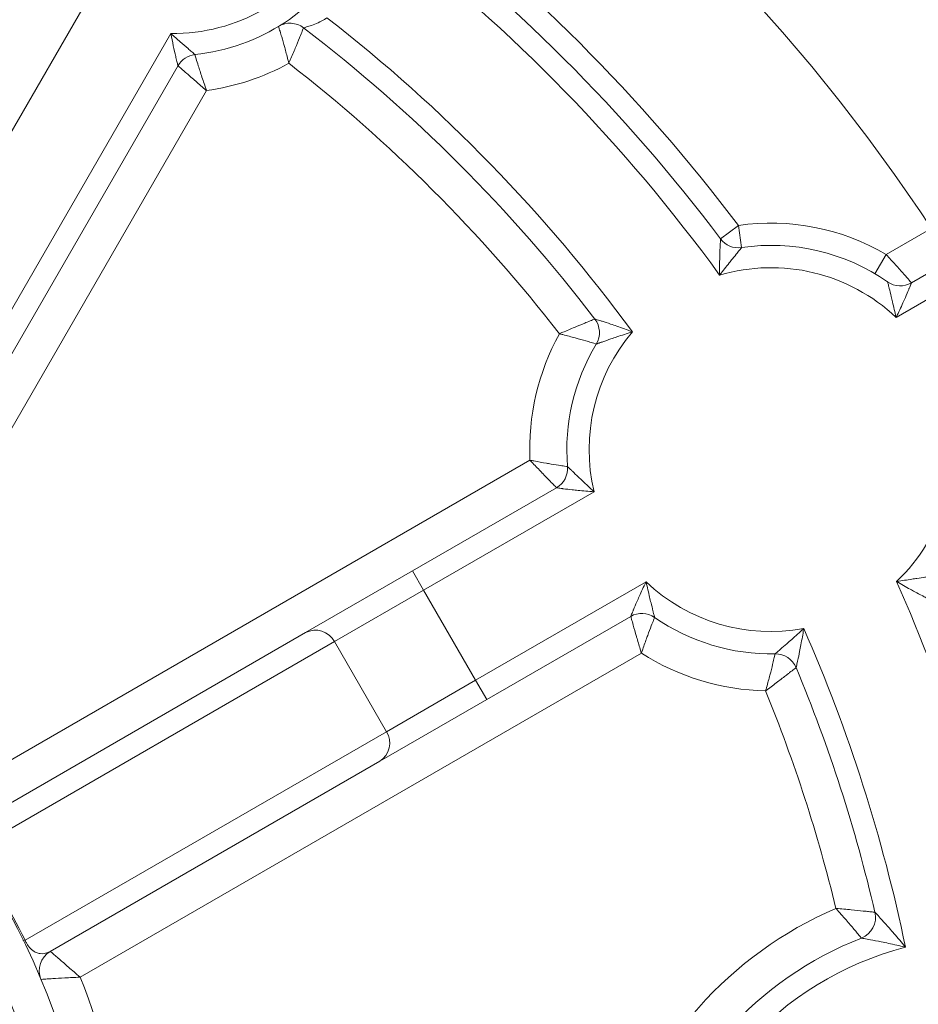
# Model space of a CAD drawing. Units: centimetres. Extents: x -20.5 to 20.8, y -14.3 to 14.3.
# Drawn here: x -14.5 to -13.9, y 8.5 to 9.1 of the extents above; entities that cross this region are included whole.
import ezdxf
from ezdxf.lldxf.tags import DXFTag

# ---------------------------------------------------------------- set-up
doc = ezdxf.new("R2010")
doc.units = ezdxf.units.CM
doc.header["$MEASUREMENT"] = 0
doc.layers.add('Ebene 1', color=7, linetype='Continuous')
tags = doc.linetypes.add('New Line24', pattern=[20.2, 12.7, -2.5, 2.5, -2.5]).pattern_tags.tags
tags[10:11] = [DXFTag(74, 4), DXFTag(75, 0), DXFTag(340, '0'), DXFTag(46, 1.0), DXFTag(50, 0.0), DXFTag(44, 0.0), DXFTag(45, 0.0)]
tags[8:9] = [DXFTag(74, 4), DXFTag(75, 0), DXFTag(340, '0'), DXFTag(46, 1.0), DXFTag(50, 0.0), DXFTag(44, 0.0), DXFTag(45, 0.0)]
tags[6:7] = [DXFTag(74, 4), DXFTag(75, 0), DXFTag(340, '0'), DXFTag(46, 1.0), DXFTag(50, 0.0), DXFTag(44, 0.0), DXFTag(45, 0.0)]
tags[4:5] = [DXFTag(74, 4), DXFTag(75, 0), DXFTag(340, '0'), DXFTag(46, 1.0), DXFTag(50, 0.0), DXFTag(44, 0.0), DXFTag(45, 0.0)]

msp = doc.modelspace()

# ---------------------------------------------------------------- linework, layer by layer
at = {"layer": 'Ebene 1', "lineweight": 9}
msp.add_lwpolyline([(-14.93201, 8.27881), (-13.8955, 10.0741)], dxfattribs=at)
at = {"layer": 'Ebene 1', "color": 8, "lineweight": 9}
for points in [[(-14.6243, 8.69177), (-14.38345, 9.10894)], [(-14.35945, 9.07051), (-14.58772, 8.67514)], [(-13.90189, 8.96015), (-13.72217, 9.06391)], [(-13.7819, 8.98324), (-13.89522, 8.91781)], [(-14.00144, 8.9797), (-14.01342, 8.97068)], [(-14.00144, 8.9797), (-13.99927, 8.96486)], [(-13.90189, 8.96015), (-13.90951, 8.94723)], [(-14.51951, 8.60356), (-14.14173, 8.82168)], [(-14.09855, 8.80042), (-14.21328, 8.73418)], [(-14.22078, 8.74717), (-14.21328, 8.73418)], [(-14.17828, 8.67356), (-14.06355, 8.7398)], [(-14.21328, 8.73418), (-14.27329, 8.69953)], [(-14.21328, 8.73418), (-14.17828, 8.67356)], [(-14.27329, 8.69953), (-14.51654, 8.55909)], [(-14.27329, 8.69953), (-14.23829, 8.63891)], [(-14.06673, 8.69177), (-14.44451, 8.47366)], [(-14.23829, 8.63891), (-14.17828, 8.67356)], [(-14.17828, 8.67356), (-14.17078, 8.66057)], [(-14.48154, 8.49847), (-14.23829, 8.63891)]]:
    msp.add_lwpolyline(points, dxfattribs=at)
at = {"layer": 'Ebene 1', "lineweight": 15}
for points in [[(-14.37862, 9.08732), (-14.61352, 8.68045)], [(-13.88491, 8.94108), (-13.7894, 8.99623)], [(-14.22078, 8.74717), (-14.12386, 8.80313)], [(-14.2928, 8.70559), (-14.22078, 8.74717)], [(-14.07386, 8.71653), (-14.17078, 8.66057)], [(-14.51458, 8.57755), (-14.2928, 8.70559)], [(-14.17078, 8.66057), (-14.2428, 8.61899)], [(-14.2428, 8.61899), (-14.46458, 8.49094)]]:
    msp.add_lwpolyline(points, dxfattribs=at)
at = {"layer": 'Ebene 1', "linetype": 'New Line24', "lineweight": 9}
msp.add_open_spline([(-13.66201, 8.27881), (-13.66201, 8.98021), (-14.23061, 9.5488), (-14.93201, 9.54881), (-15.63341, 9.54881), (-16.20201, 8.98021), (-16.20201, 8.27881), (-16.20201, 7.57741), (-15.63342, 7.00881), (-14.93202, 7.00881), (-14.23062, 7.0088), (-13.66202, 7.5774), (-13.66201, 8.2788)], degree=3, knots=[0, 0, 0, 0, 1, 1, 1, 2, 2, 2, 3, 3, 3, 4, 4, 4, 4], dxfattribs=at)
at = {"layer": 'Ebene 1', "color": 8, "lineweight": 9}
for points, knots in [([(-14.38345, 9.10894), (-14.33917, 9.10842), (-14.29806, 9.13184), (-14.27592, 9.17018), (-14.25378, 9.20853), (-14.25406, 9.25584), (-14.27665, 9.29392)], [0, 0, 0, 0, 1, 1, 1, 2, 2, 2, 2]), ([(-14.29408, 9.1128), (-14.29388, 9.11284), (-14.29368, 9.11289), (-14.29313, 9.11304), (-14.29256, 9.1132), (-14.29161, 9.11346), (-14.29052, 9.1138), (-14.28935, 9.11417), (-14.28803, 9.11464), (-14.28661, 9.11522), (-14.28511, 9.11583), (-14.28349, 9.11656), (-14.28188, 9.11745), (-14.28069, 9.11811), (-14.27951, 9.11885), (-14.27834, 9.1196)], [0, 0, 0, 0, 1, 1, 1, 2, 2, 2, 3, 3, 3, 4, 4, 4, 5, 5, 5, 5]), ([(-14.38345, 9.10894), (-14.38339, 9.10889), (-14.38332, 9.10883), (-14.38326, 9.10877), (-14.3812, 9.10697), (-14.37913, 9.10516), (-14.37713, 9.10341), (-14.37526, 9.10177), (-14.37344, 9.10018), (-14.37187, 9.0988), (-14.37145, 9.09843), (-14.37104, 9.09807), (-14.37066, 9.09774), (-14.3697, 9.09689), (-14.36886, 9.09616), (-14.36826, 9.09563), (-14.36821, 9.09558), (-14.36815, 9.09553), (-14.3681, 9.09549), (-14.36763, 9.09507), (-14.36732, 9.0948), (-14.36726, 9.09475), (-14.36724, 9.09474), (-14.36724, 9.09473), (-14.36724, 9.09473)], [0, 0, 0, 0, 1, 1, 1, 2, 2, 2, 3, 3, 3, 4, 4, 4, 5, 5, 5, 6, 6, 6, 7, 7, 7, 8, 8, 8, 8]), ([(-14.37862, 9.08732), (-14.37862, 9.08732), (-14.37862, 9.08733), (-14.37862, 9.08734), (-14.37864, 9.08742), (-14.37875, 9.08782), (-14.3789, 9.08842), (-14.37892, 9.08851), (-14.37895, 9.08861), (-14.37897, 9.08871), (-14.37918, 9.08952), (-14.37947, 9.09065), (-14.37978, 9.09194), (-14.37991, 9.09246), (-14.38004, 9.093), (-14.38018, 9.09357), (-14.38068, 9.09569), (-14.38124, 9.09811), (-14.38178, 9.10061), (-14.38235, 9.10324), (-14.3829, 9.10597), (-14.3834, 9.10869), (-14.38342, 9.10878), (-14.38344, 9.10886), (-14.38345, 9.10894)], [0, 0, 0, 0, 1, 1, 1, 2, 2, 2, 3, 3, 3, 4, 4, 4, 5, 5, 5, 6, 6, 6, 7, 7, 7, 8, 8, 8, 8]), ([(-14.304, 9.08888), (-14.30402, 9.08896), (-14.30404, 9.08903), (-14.30406, 9.08911), (-14.30424, 9.08984), (-14.30442, 9.09057), (-14.30461, 9.0913), (-14.30534, 9.09416), (-14.30609, 9.09698), (-14.30681, 9.09959), (-14.30753, 9.10224), (-14.30823, 9.10467), (-14.30883, 9.10671), (-14.309, 9.10731), (-14.30917, 9.10788), (-14.30933, 9.10841), (-14.30978, 9.10992), (-14.31015, 9.11115), (-14.31043, 9.11205), (-14.31071, 9.11298), (-14.31089, 9.11355), (-14.31093, 9.11368), (-14.31094, 9.1137), (-14.31094, 9.11371), (-14.31095, 9.11372)], [0, 0, 0, 0, 1, 1, 1, 2, 2, 2, 3, 3, 3, 4, 4, 4, 5, 5, 5, 6, 6, 6, 7, 7, 7, 8, 8, 8, 8]), ([(-14.29408, 9.1128), (-14.29408, 9.11279), (-14.29409, 9.11278), (-14.2941, 9.11275), (-14.29415, 9.11262), (-14.29437, 9.11207), (-14.29474, 9.11116), (-14.2951, 9.11028), (-14.29558, 9.10908), (-14.29618, 9.10762), (-14.29639, 9.1071), (-14.29662, 9.10655), (-14.29686, 9.10597), (-14.29767, 9.10398), (-14.29863, 9.10164), (-14.29969, 9.0991), (-14.30074, 9.09659), (-14.30188, 9.09388), (-14.30304, 9.09114), (-14.30333, 9.09046), (-14.30362, 9.08978), (-14.30391, 9.0891), (-14.30394, 9.08903), (-14.30397, 9.08895), (-14.304, 9.08888)], [0, 0, 0, 0, 1, 1, 1, 2, 2, 2, 3, 3, 3, 4, 4, 4, 5, 5, 5, 6, 6, 6, 7, 7, 7, 8, 8, 8, 8]), ([(-14.36724, 9.09473), (-14.36721, 9.09464), (-14.36719, 9.09455), (-14.36711, 9.09429), (-14.36698, 9.09386), (-14.36672, 9.09298), (-14.36636, 9.0918), (-14.36599, 9.09058), (-14.36552, 9.08905), (-14.36496, 9.08724), (-14.36426, 9.08502), (-14.36343, 9.08239), (-14.3625, 9.07956), (-14.36157, 9.07674), (-14.36056, 9.07372), (-14.35953, 9.07073), (-14.35951, 9.07066), (-14.35948, 9.07058), (-14.35945, 9.07051)], [0, 0, 0, 0, 1, 1, 1, 2, 2, 2, 3, 3, 3, 4, 4, 4, 5, 5, 5, 6, 6, 6, 6]), ([(-14.35945, 9.07051), (-14.35951, 9.07056), (-14.35957, 9.07061), (-14.35963, 9.07066), (-14.36202, 9.07274), (-14.36442, 9.07484), (-14.36665, 9.07679), (-14.3689, 9.07876), (-14.37098, 9.08058), (-14.37273, 9.08212), (-14.37415, 9.08338), (-14.37536, 9.08444), (-14.37631, 9.08528), (-14.37725, 9.08611), (-14.37794, 9.08671), (-14.37827, 9.08701), (-14.37848, 9.08719), (-14.37855, 9.08726), (-14.37862, 9.08732)], [0, 0, 0, 0, 1, 1, 1, 2, 2, 2, 3, 3, 3, 4, 4, 4, 5, 5, 5, 6, 6, 6, 6]), ([(-14.01404, 8.9463), (-14.01404, 8.94638), (-14.01404, 8.94647), (-14.01404, 8.94655), (-14.01408, 8.95003), (-14.01406, 8.95355), (-14.01399, 8.95691), (-14.01397, 8.9581), (-14.01394, 8.95928), (-14.0139, 8.96042), (-14.01384, 8.96243), (-14.01376, 8.96436), (-14.01368, 8.96602), (-14.01366, 8.96628), (-14.01365, 8.96654), (-14.01364, 8.96679), (-14.01358, 8.96796), (-14.01352, 8.96897), (-14.01348, 8.96967), (-14.01347, 8.96977), (-14.01347, 8.96986), (-14.01346, 8.96994), (-14.01344, 8.9704), (-14.01343, 8.97054), (-14.01342, 8.97068)], [0, 0, 0, 0, 1, 1, 1, 2, 2, 2, 3, 3, 3, 4, 4, 4, 5, 5, 5, 6, 6, 6, 7, 7, 7, 8, 8, 8, 8]), ([(-13.99927, 8.96486), (-13.99935, 8.96476), (-13.99943, 8.96466), (-13.9997, 8.96431), (-13.99975, 8.96425), (-13.99981, 8.96418), (-13.99987, 8.96411), (-14.00033, 8.96354), (-14.00102, 8.96267), (-14.00182, 8.96166), (-14.0019, 8.96157), (-14.00197, 8.96148), (-14.00205, 8.96138), (-14.00304, 8.96014), (-14.0042, 8.95869), (-14.00541, 8.95717), (-14.0061, 8.9563), (-14.00681, 8.95541), (-14.00754, 8.9545), (-14.0096, 8.95192), (-14.01176, 8.9492), (-14.01388, 8.9465), (-14.01394, 8.94643), (-14.01399, 8.94637), (-14.01404, 8.9463)], [0, 0, 0, 0, 1, 1, 1, 2, 2, 2, 3, 3, 3, 4, 4, 4, 5, 5, 5, 6, 6, 6, 7, 7, 7, 8, 8, 8, 8]), ([(-13.90189, 8.96015), (-13.89975, 8.95781), (-13.8976, 8.95547), (-13.89562, 8.95326), (-13.89356, 8.95098), (-13.89167, 8.94884), (-13.89008, 8.94703), (-13.88859, 8.94534), (-13.88737, 8.94393), (-13.88649, 8.94291), (-13.88569, 8.94199), (-13.88517, 8.94138), (-13.885, 8.94119), (-13.88495, 8.94113), (-13.88493, 8.9411), (-13.88491, 8.94108)], [0, 0, 0, 0, 1, 1, 1, 2, 2, 2, 3, 3, 3, 4, 4, 4, 5, 5, 5, 5]), ([(-13.89522, 8.91781), (-13.89524, 8.91789), (-13.89526, 8.91798), (-13.89527, 8.91806), (-13.89605, 8.92147), (-13.89685, 8.92491), (-13.89764, 8.9282), (-13.89794, 8.92946), (-13.89824, 8.9307), (-13.89854, 8.93191), (-13.89901, 8.93386), (-13.89947, 8.93572), (-13.89986, 8.93732), (-13.89995, 8.93765), (-13.90003, 8.93798), (-13.9001, 8.93828), (-13.90036, 8.93932), (-13.90058, 8.94021), (-13.90074, 8.94082), (-13.90076, 8.9409), (-13.90077, 8.94098), (-13.90079, 8.94105), (-13.9009, 8.94149), (-13.90093, 8.94162), (-13.90097, 8.94175)], [0, 0, 0, 0, 1, 1, 1, 2, 2, 2, 3, 3, 3, 4, 4, 4, 5, 5, 5, 6, 6, 6, 7, 7, 7, 8, 8, 8, 8]), ([(-13.88491, 8.94108), (-13.88497, 8.94095), (-13.88502, 8.94081), (-13.8852, 8.94037), (-13.88523, 8.9403), (-13.88526, 8.94022), (-13.88529, 8.94014), (-13.88556, 8.93946), (-13.88596, 8.93848), (-13.88642, 8.93736), (-13.88652, 8.93711), (-13.88663, 8.93686), (-13.88674, 8.9366), (-13.8874, 8.935), (-13.88818, 8.93315), (-13.88901, 8.93124), (-13.88953, 8.93005), (-13.89006, 8.92884), (-13.89062, 8.92762), (-13.89202, 8.92448), (-13.89354, 8.92123), (-13.89511, 8.91804), (-13.89515, 8.91796), (-13.89518, 8.91789), (-13.89522, 8.91781)], [0, 0, 0, 0, 1, 1, 1, 2, 2, 2, 3, 3, 3, 4, 4, 4, 5, 5, 5, 6, 6, 6, 7, 7, 7, 8, 8, 8, 8]), ([(-14.12193, 8.90682), (-14.12186, 8.90685), (-14.12179, 8.90688), (-14.12172, 8.90691), (-14.12104, 8.9072), (-14.12035, 8.90749), (-14.11967, 8.90778), (-14.11694, 8.90894), (-14.11423, 8.91008), (-14.11172, 8.91112), (-14.10918, 8.91218), (-14.10683, 8.91315), (-14.10485, 8.91396), (-14.10427, 8.9142), (-14.10372, 8.91443), (-14.1032, 8.91464), (-14.10174, 8.91523), (-14.10054, 8.91572), (-14.09966, 8.91608), (-14.09875, 8.91644), (-14.09819, 8.91667), (-14.09806, 8.91672), (-14.09804, 8.91673), (-14.09803, 8.91674), (-14.09802, 8.91674)], [0, 0, 0, 0, 1, 1, 1, 2, 2, 2, 3, 3, 3, 4, 4, 4, 5, 5, 5, 6, 6, 6, 7, 7, 7, 8, 8, 8, 8]), ([(-14.09802, 8.91674), (-14.09792, 8.91671), (-14.09782, 8.91668), (-14.0975, 8.91658), (-14.09738, 8.91654), (-14.09722, 8.9165), (-14.09704, 8.91644), (-14.09628, 8.91621), (-14.09517, 8.91587), (-14.0939, 8.91547), (-14.09367, 8.9154), (-14.09344, 8.91533), (-14.09321, 8.91526), (-14.09146, 8.91471), (-14.08947, 8.91406), (-14.08741, 8.91337), (-14.08602, 8.9129), (-14.08461, 8.91242), (-14.08317, 8.91191), (-14.07984, 8.91075), (-14.07641, 8.90948), (-14.07302, 8.90815), (-14.07295, 8.90812), (-14.07287, 8.90809), (-14.07279, 8.90806)], [0, 0, 0, 0, 1, 1, 1, 2, 2, 2, 3, 3, 3, 4, 4, 4, 5, 5, 5, 6, 6, 6, 7, 7, 7, 8, 8, 8, 8]), ([(-14.09709, 8.89987), (-14.0971, 8.89988), (-14.09711, 8.89988), (-14.09714, 8.89989), (-14.09727, 8.89993), (-14.09784, 8.90011), (-14.09877, 8.90039), (-14.09967, 8.90067), (-14.1009, 8.90104), (-14.10241, 8.90149), (-14.10294, 8.90165), (-14.10351, 8.90182), (-14.10411, 8.90199), (-14.10615, 8.90259), (-14.10858, 8.90328), (-14.11122, 8.90401), (-14.11384, 8.90473), (-14.11666, 8.90548), (-14.11952, 8.90621), (-14.12025, 8.90639), (-14.12098, 8.90658), (-14.12171, 8.90676), (-14.12178, 8.90678), (-14.12186, 8.9068), (-14.12193, 8.90682)], [0, 0, 0, 0, 1, 1, 1, 2, 2, 2, 3, 3, 3, 4, 4, 4, 5, 5, 5, 6, 6, 6, 7, 7, 7, 8, 8, 8, 8]), ([(-14.07279, 8.90806), (-14.07287, 8.90804), (-14.07295, 8.90801), (-14.07303, 8.90799), (-14.07643, 8.90692), (-14.07986, 8.90581), (-14.08314, 8.90472), (-14.08453, 8.90425), (-14.08589, 8.90379), (-14.08721, 8.90334), (-14.08917, 8.90267), (-14.09105, 8.90201), (-14.09267, 8.90145), (-14.09302, 8.90132), (-14.09336, 8.9012), (-14.09368, 8.90109), (-14.09471, 8.90073), (-14.09559, 8.90041), (-14.0962, 8.90019), (-14.09627, 8.90017), (-14.09633, 8.90015), (-14.09638, 8.90013), (-14.09683, 8.89997), (-14.09696, 8.89992), (-14.09709, 8.89987)], [0, 0, 0, 0, 1, 1, 1, 2, 2, 2, 3, 3, 3, 4, 4, 4, 5, 5, 5, 6, 6, 6, 7, 7, 7, 8, 8, 8, 8]), ([(-14.12386, 8.80313), (-14.12387, 8.80314), (-14.12388, 8.80316), (-14.12392, 8.8032), (-14.12407, 8.80335), (-14.12456, 8.80385), (-14.12531, 8.80462), (-14.12604, 8.80537), (-14.12701, 8.80637), (-14.1282, 8.8076), (-14.12972, 8.80917), (-14.13159, 8.81111), (-14.13363, 8.81323), (-14.13373, 8.81333), (-14.13383, 8.81343), (-14.13393, 8.81353), (-14.13577, 8.81546), (-14.13779, 8.81756), (-14.13983, 8.81969), (-14.14041, 8.82029), (-14.14099, 8.8209), (-14.14157, 8.82151), (-14.14162, 8.82157), (-14.14167, 8.82162), (-14.14173, 8.82168)], [0, 0, 0, 0, 1, 1, 1, 2, 2, 2, 3, 3, 3, 4, 4, 4, 5, 5, 5, 6, 6, 6, 7, 7, 7, 8, 8, 8, 8]), ([(-14.14173, 8.82168), (-14.14165, 8.82166), (-14.14158, 8.82165), (-14.1415, 8.82163), (-14.14066, 8.82147), (-14.13983, 8.82131), (-14.139, 8.82115), (-14.13612, 8.8206), (-14.13327, 8.82008), (-14.13065, 8.81962), (-14.13017, 8.81954), (-14.1297, 8.81946), (-14.12923, 8.81938), (-14.12673, 8.81895), (-14.12444, 8.81858), (-14.12254, 8.81828), (-14.12086, 8.81802), (-14.11949, 8.81782), (-14.11846, 8.81767), (-14.11739, 8.81751), (-14.1167, 8.81741), (-14.1165, 8.81738), (-14.11645, 8.81737), (-14.11643, 8.81737), (-14.11641, 8.81737)], [0, 0, 0, 0, 1, 1, 1, 2, 2, 2, 3, 3, 3, 4, 4, 4, 5, 5, 5, 6, 6, 6, 7, 7, 7, 8, 8, 8, 8]), ([(-14.11641, 8.81737), (-14.11631, 8.81727), (-14.11621, 8.81718), (-14.11589, 8.81686), (-14.11584, 8.81681), (-14.11578, 8.81676), (-14.11572, 8.8167), (-14.11526, 8.81626), (-14.1146, 8.81562), (-14.11384, 8.81488), (-14.11361, 8.81466), (-14.11337, 8.81443), (-14.11312, 8.8142), (-14.11194, 8.81305), (-14.11055, 8.81173), (-14.1091, 8.81034), (-14.1082, 8.80948), (-14.10728, 8.8086), (-14.10633, 8.80771), (-14.10388, 8.80539), (-14.1013, 8.80297), (-14.09873, 8.80059), (-14.09867, 8.80053), (-14.09861, 8.80048), (-14.09855, 8.80042)], [0, 0, 0, 0, 1, 1, 1, 2, 2, 2, 3, 3, 3, 4, 4, 4, 5, 5, 5, 6, 6, 6, 7, 7, 7, 8, 8, 8, 8]), ([(-14.09855, 8.80042), (-14.09863, 8.80043), (-14.09872, 8.80043), (-14.0988, 8.80044), (-14.10235, 8.80068), (-14.10592, 8.80099), (-14.10934, 8.80133), (-14.11068, 8.80147), (-14.112, 8.80161), (-14.11328, 8.80176), (-14.11535, 8.802), (-14.11734, 8.80224), (-14.11907, 8.80247), (-14.11934, 8.8025), (-14.11961, 8.80254), (-14.11987, 8.80258), (-14.12108, 8.80274), (-14.12213, 8.80288), (-14.12285, 8.80299), (-14.12294, 8.803), (-14.12302, 8.80301), (-14.12309, 8.80302), (-14.12357, 8.80309), (-14.12371, 8.80311), (-14.12386, 8.80313)], [0, 0, 0, 0, 1, 1, 1, 2, 2, 2, 3, 3, 3, 4, 4, 4, 5, 5, 5, 6, 6, 6, 7, 7, 7, 8, 8, 8, 8]), ([(-14.45701, 8.27881), (-14.45701, 8.54114), (-14.66968, 8.7538), (-14.93201, 8.75381), (-15.19435, 8.75381), (-15.40701, 8.54114), (-15.40701, 8.27881), (-15.40701, 8.01647), (-15.19435, 7.80381), (-14.93201, 7.80381), (-14.66968, 7.8038), (-14.45701, 8.01647), (-14.45701, 8.2788)], [0, 0, 0, 0, 1, 1, 1, 2, 2, 2, 3, 3, 3, 4, 4, 4, 4]), ([(-13.89496, 8.74005), (-13.89488, 8.74006), (-13.89479, 8.74007), (-13.89471, 8.74008), (-13.89131, 8.74057), (-13.88787, 8.74109), (-13.88461, 8.74158), (-13.88346, 8.74175), (-13.88233, 8.74192), (-13.88123, 8.74208), (-13.87931, 8.74238), (-13.87747, 8.74265), (-13.8759, 8.74289), (-13.87578, 8.74291), (-13.87566, 8.74293), (-13.87554, 8.74295), (-13.87427, 8.74314), (-13.87317, 8.7433), (-13.87245, 8.74341), (-13.87236, 8.74343), (-13.87227, 8.74344), (-13.87219, 8.74345), (-13.87176, 8.74352), (-13.87163, 8.74354), (-13.8715, 8.74356)], [0, 0, 0, 0, 1, 1, 1, 2, 2, 2, 3, 3, 3, 4, 4, 4, 5, 5, 5, 6, 6, 6, 7, 7, 7, 8, 8, 8, 8]), ([(-14.07386, 8.71653), (-14.0738, 8.71666), (-14.07375, 8.7168), (-14.07357, 8.71724), (-14.07354, 8.71731), (-14.07351, 8.71739), (-14.07348, 8.71747), (-14.07321, 8.71815), (-14.07281, 8.71913), (-14.07234, 8.72025), (-14.07224, 8.7205), (-14.07214, 8.72075), (-14.07203, 8.72101), (-14.07137, 8.72261), (-14.07059, 8.72446), (-14.06975, 8.72637), (-14.06924, 8.72756), (-14.06871, 8.72877), (-14.06815, 8.72999), (-14.06675, 8.73313), (-14.06522, 8.73638), (-14.06366, 8.73957), (-14.06362, 8.73965), (-14.06359, 8.73972), (-14.06355, 8.7398)], [0, 0, 0, 0, 1, 1, 1, 2, 2, 2, 3, 3, 3, 4, 4, 4, 5, 5, 5, 6, 6, 6, 7, 7, 7, 8, 8, 8, 8]), ([(-14.06355, 8.7398), (-14.06353, 8.73972), (-14.06351, 8.73964), (-14.0635, 8.73955), (-14.06272, 8.73614), (-14.06191, 8.7327), (-14.06113, 8.72941), (-14.06083, 8.72815), (-14.06053, 8.72691), (-14.06023, 8.7257), (-14.05976, 8.72375), (-14.0593, 8.72189), (-14.05891, 8.72029), (-14.05882, 8.71996), (-14.05874, 8.71964), (-14.05867, 8.71933), (-14.05841, 8.71829), (-14.05819, 8.71741), (-14.05803, 8.71679), (-14.05801, 8.71671), (-14.05799, 8.71663), (-14.05798, 8.71656), (-14.05787, 8.71612), (-14.05783, 8.71599), (-14.0578, 8.71586)], [0, 0, 0, 0, 1, 1, 1, 2, 2, 2, 3, 3, 3, 4, 4, 4, 5, 5, 5, 6, 6, 6, 7, 7, 7, 8, 8, 8, 8]), ([(-13.87354, 8.72839), (-13.87366, 8.72846), (-13.87378, 8.72852), (-13.87419, 8.72872), (-13.87427, 8.72876), (-13.87435, 8.7288), (-13.87444, 8.72884), (-13.87507, 8.72916), (-13.87597, 8.72962), (-13.87702, 8.73015), (-13.87724, 8.73026), (-13.87747, 8.73038), (-13.8777, 8.7305), (-13.87918, 8.73126), (-13.88088, 8.73216), (-13.88266, 8.73311), (-13.88367, 8.73365), (-13.8847, 8.73421), (-13.88575, 8.73478), (-13.88869, 8.7364), (-13.89175, 8.73814), (-13.89474, 8.73992), (-13.89481, 8.73996), (-13.89489, 8.74), (-13.89496, 8.74005)], [0, 0, 0, 0, 1, 1, 1, 2, 2, 2, 3, 3, 3, 4, 4, 4, 5, 5, 5, 6, 6, 6, 7, 7, 7, 8, 8, 8, 8]), ([(-14.06673, 8.69177), (-14.06675, 8.69185), (-14.06677, 8.69192), (-14.06679, 8.692), (-14.06703, 8.69281), (-14.06727, 8.69361), (-14.0675, 8.69442), (-14.06833, 8.69724), (-14.06914, 8.70004), (-14.06988, 8.70261), (-14.06992, 8.70274), (-14.06996, 8.70288), (-14.07, 8.70301), (-14.07081, 8.70584), (-14.07156, 8.70843), (-14.07216, 8.71053), (-14.07262, 8.71217), (-14.073, 8.71352), (-14.07329, 8.71452), (-14.07358, 8.71556), (-14.07377, 8.71624), (-14.07383, 8.71644), (-14.07385, 8.71649), (-14.07385, 8.71651), (-14.07386, 8.71653)], [0, 0, 0, 0, 1, 1, 1, 2, 2, 2, 3, 3, 3, 4, 4, 4, 5, 5, 5, 6, 6, 6, 7, 7, 7, 8, 8, 8, 8]), ([(-14.0578, 8.71586), (-14.05781, 8.71584), (-14.05782, 8.71582), (-14.05784, 8.71577), (-14.05791, 8.71558), (-14.05817, 8.71493), (-14.05857, 8.71393), (-14.05895, 8.71297), (-14.05946, 8.71167), (-14.06007, 8.71009), (-14.06077, 8.70829), (-14.06159, 8.70612), (-14.06247, 8.70375), (-14.06264, 8.7033), (-14.0628, 8.70285), (-14.06297, 8.7024), (-14.06388, 8.6999), (-14.06486, 8.69717), (-14.06582, 8.6944), (-14.0661, 8.6936), (-14.06638, 8.6928), (-14.06665, 8.692), (-14.06668, 8.69192), (-14.0667, 8.69185), (-14.06673, 8.69177)], [0, 0, 0, 0, 1, 1, 1, 2, 2, 2, 3, 3, 3, 4, 4, 4, 5, 5, 5, 6, 6, 6, 7, 7, 7, 8, 8, 8, 8]), ([(-13.97669, 8.69133), (-13.97659, 8.69142), (-13.97648, 8.69151), (-13.97612, 8.69182), (-13.97607, 8.69186), (-13.97602, 8.6919), (-13.97597, 8.69195), (-13.97547, 8.69237), (-13.97476, 8.69297), (-13.97394, 8.69368), (-13.97367, 8.6939), (-13.9734, 8.69414), (-13.97312, 8.69438), (-13.97182, 8.6955), (-13.97031, 8.6968), (-13.96875, 8.69816), (-13.9677, 8.69908), (-13.96662, 8.70003), (-13.96552, 8.701), (-13.96293, 8.70329), (-13.96026, 8.7057), (-13.95763, 8.70812), (-13.95757, 8.70817), (-13.95751, 8.70823), (-13.95745, 8.70829)], [0, 0, 0, 0, 1, 1, 1, 2, 2, 2, 3, 3, 3, 4, 4, 4, 5, 5, 5, 6, 6, 6, 7, 7, 7, 8, 8, 8, 8]), ([(-13.95745, 8.70829), (-13.95746, 8.7082), (-13.95747, 8.70812), (-13.95749, 8.70804), (-13.95803, 8.70445), (-13.95865, 8.70084), (-13.9593, 8.69737), (-13.95958, 8.69587), (-13.95987, 8.6944), (-13.96016, 8.69297), (-13.96059, 8.69084), (-13.96103, 8.68879), (-13.96143, 8.687), (-13.96148, 8.68676), (-13.96153, 8.68653), (-13.96158, 8.6863), (-13.96187, 8.685), (-13.96214, 8.68387), (-13.96232, 8.68309), (-13.96236, 8.68291), (-13.9624, 8.68275), (-13.96243, 8.68262), (-13.9625, 8.6823), (-13.96253, 8.6822), (-13.96255, 8.6821)], [0, 0, 0, 0, 1, 1, 1, 2, 2, 2, 3, 3, 3, 4, 4, 4, 5, 5, 5, 6, 6, 6, 7, 7, 7, 8, 8, 8, 8]), ([(-13.9831, 8.66635), (-13.98308, 8.66642), (-13.98306, 8.6665), (-13.98304, 8.66657), (-13.98283, 8.66729), (-13.98262, 8.66802), (-13.98242, 8.66874), (-13.98162, 8.67158), (-13.98086, 8.67441), (-13.98017, 8.67702), (-13.97948, 8.67968), (-13.97887, 8.68213), (-13.97836, 8.6842), (-13.97822, 8.68481), (-13.97808, 8.68538), (-13.97795, 8.68592), (-13.97758, 8.68745), (-13.97729, 8.68871), (-13.97708, 8.68962), (-13.97686, 8.69057), (-13.97673, 8.69115), (-13.9767, 8.69129), (-13.9767, 8.69131), (-13.9767, 8.69132), (-13.97669, 8.69133)], [0, 0, 0, 0, 1, 1, 1, 2, 2, 2, 3, 3, 3, 4, 4, 4, 5, 5, 5, 6, 6, 6, 7, 7, 7, 8, 8, 8, 8]), ([(-13.96255, 8.6821), (-13.96256, 8.68209), (-13.96257, 8.68208), (-13.96259, 8.68207), (-13.9627, 8.68198), (-13.96317, 8.68161), (-13.96394, 8.68101), (-13.96469, 8.68043), (-13.96571, 8.67963), (-13.96696, 8.67866), (-13.9674, 8.67832), (-13.96787, 8.67795), (-13.96837, 8.67757), (-13.97006, 8.67626), (-13.97207, 8.67471), (-13.97426, 8.67304), (-13.97643, 8.67139), (-13.97877, 8.66961), (-13.98114, 8.66783), (-13.98173, 8.66738), (-13.98232, 8.66693), (-13.98291, 8.66649), (-13.98298, 8.66644), (-13.98304, 8.66639), (-13.9831, 8.66635)], [0, 0, 0, 0, 1, 1, 1, 2, 2, 2, 3, 3, 3, 4, 4, 4, 5, 5, 5, 6, 6, 6, 7, 7, 7, 8, 8, 8, 8]), ([(-13.9186, 8.49996), (-13.9186, 8.49996), (-13.91861, 8.49996), (-13.91861, 8.49996), (-13.91864, 8.5), (-13.91891, 8.50033), (-13.9194, 8.50093), (-13.91987, 8.50149), (-13.92053, 8.50229), (-13.92136, 8.50329), (-13.92203, 8.50408), (-13.9228, 8.505), (-13.92366, 8.50602), (-13.92518, 8.50782), (-13.92698, 8.50993), (-13.92894, 8.51219), (-13.93104, 8.51461), (-13.93333, 8.5172), (-13.93562, 8.51976), (-13.93568, 8.51981), (-13.93573, 8.51987), (-13.93578, 8.51993)], [0, 0, 0, 0, 1, 1, 1, 2, 2, 2, 3, 3, 3, 4, 4, 4, 5, 5, 5, 6, 6, 6, 7, 7, 7, 7]), ([(-13.93578, 8.51993), (-13.9357, 8.51992), (-13.93563, 8.51991), (-13.93555, 8.51991), (-13.93213, 8.5196), (-13.92867, 8.51928), (-13.92548, 8.51898), (-13.92249, 8.51869), (-13.91972, 8.51841), (-13.91737, 8.51817), (-13.91603, 8.51803), (-13.91483, 8.51791), (-13.9138, 8.5178), (-13.9125, 8.51766), (-13.91146, 8.51755), (-13.91072, 8.51747), (-13.90995, 8.51739), (-13.90952, 8.51734), (-13.90947, 8.51733), (-13.90947, 8.51733), (-13.90947, 8.51733), (-13.90946, 8.51733)], [0, 0, 0, 0, 1, 1, 1, 2, 2, 2, 3, 3, 3, 4, 4, 4, 5, 5, 5, 6, 6, 6, 7, 7, 7, 7]), ([(-13.90946, 8.51733), (-13.90946, 8.51732), (-13.90945, 8.51731), (-13.90942, 8.51729), (-13.90935, 8.51721), (-13.90912, 8.51696), (-13.90881, 8.51662), (-13.90859, 8.51638), (-13.90833, 8.5161), (-13.90804, 8.51579), (-13.90723, 8.51491), (-13.9062, 8.51378), (-13.9051, 8.51256), (-13.90348, 8.51077), (-13.90172, 8.5088), (-13.89993, 8.50677), (-13.89882, 8.50551), (-13.8977, 8.50422), (-13.89657, 8.50291), (-13.89409, 8.50004), (-13.89158, 8.49707), (-13.88912, 8.49409), (-13.88906, 8.49402), (-13.88901, 8.49396), (-13.88896, 8.49389)], [0, 0, 0, 0, 1, 1, 1, 2, 2, 2, 3, 3, 3, 4, 4, 4, 5, 5, 5, 6, 6, 6, 7, 7, 7, 8, 8, 8, 8]), ([(-14.48154, 8.49847), (-14.48144, 8.49821), (-14.48133, 8.49796), (-14.48121, 8.4977), (-14.48105, 8.49735), (-14.48087, 8.49699), (-14.48069, 8.49666), (-14.48054, 8.49638), (-14.48039, 8.49613), (-14.48025, 8.49589), (-14.48, 8.49549), (-14.47977, 8.49514), (-14.47954, 8.49482), (-14.47927, 8.49444), (-14.47901, 8.49412), (-14.47877, 8.49383), (-14.47824, 8.4932), (-14.47777, 8.49274), (-14.47733, 8.49234), (-14.47605, 8.4912), (-14.47499, 8.49062), (-14.474, 8.49021), (-14.47311, 8.48985), (-14.47228, 8.48962), (-14.47149, 8.48951), (-14.46884, 8.48914), (-14.46671, 8.49004), (-14.46458, 8.49094)], [0, 0, 0, 0, 1, 1, 1, 2, 2, 2, 3, 3, 3, 4, 4, 4, 5, 5, 5, 6, 6, 6, 7, 7, 7, 8, 8, 8, 9, 9, 9, 9]), ([(-13.88896, 8.49389), (-13.88904, 8.49391), (-13.88912, 8.49393), (-13.8892, 8.49395), (-13.89293, 8.49481), (-13.89668, 8.49564), (-13.90035, 8.49641), (-13.902, 8.49675), (-13.90363, 8.49709), (-13.90523, 8.49741), (-13.90779, 8.49793), (-13.91029, 8.49841), (-13.91256, 8.49884), (-13.9141, 8.49914), (-13.91554, 8.4994), (-13.91664, 8.4996), (-13.91702, 8.49967), (-13.91735, 8.49973), (-13.91764, 8.49978), (-13.91811, 8.49987), (-13.91844, 8.49993), (-13.91855, 8.49995), (-13.91858, 8.49995), (-13.91859, 8.49996), (-13.9186, 8.49996)], [0, 0, 0, 0, 1, 1, 1, 2, 2, 2, 3, 3, 3, 4, 4, 4, 5, 5, 5, 6, 6, 6, 7, 7, 7, 8, 8, 8, 8]), ([(-14.46458, 8.49094), (-14.46458, 8.49094), (-14.46457, 8.49094), (-14.46457, 8.49094), (-14.46454, 8.49092), (-14.46423, 8.49065), (-14.46366, 8.49016), (-14.46312, 8.48969), (-14.46234, 8.48903), (-14.46138, 8.4882), (-14.46055, 8.48749), (-14.45958, 8.48665), (-14.45849, 8.48572), (-14.45668, 8.48417), (-14.45456, 8.48234), (-14.45228, 8.48037), (-14.44986, 8.47829), (-14.44726, 8.47604), (-14.44468, 8.47381), (-14.44463, 8.47376), (-14.44457, 8.47371), (-14.44451, 8.47366)], [0, 0, 0, 0, 1, 1, 1, 2, 2, 2, 3, 3, 3, 4, 4, 4, 5, 5, 5, 6, 6, 6, 7, 7, 7, 7]), ([(-14.44451, 8.47366), (-14.44459, 8.47366), (-14.44466, 8.47365), (-14.44474, 8.47365), (-14.44814, 8.47349), (-14.45157, 8.47332), (-14.45475, 8.47314), (-14.45776, 8.47298), (-14.46056, 8.47281), (-14.46293, 8.47267), (-14.46435, 8.47258), (-14.46563, 8.4725), (-14.46672, 8.47243), (-14.46798, 8.47235), (-14.469, 8.47228), (-14.46971, 8.47223), (-14.47046, 8.47218), (-14.47087, 8.47216), (-14.47091, 8.47215), (-14.47091, 8.47215), (-14.47091, 8.47215), (-14.47091, 8.47215)], [0, 0, 0, 0, 1, 1, 1, 2, 2, 2, 3, 3, 3, 4, 4, 4, 5, 5, 5, 6, 6, 6, 7, 7, 7, 7])]:
    msp.add_open_spline(points, degree=3, knots=knots, dxfattribs=at)
at = {"layer": 'Ebene 1', "lineweight": 15}
for points, knots in [([(-14.36724, 9.09473), (-14.32362, 9.09944), (-14.28487, 9.12469), (-14.26293, 9.16268), (-14.241, 9.20068), (-14.23851, 9.24686), (-14.25624, 9.28699)], [0, 0, 0, 0, 1, 1, 1, 2, 2, 2, 2]), ([(-13.90136, 8.94203), (-13.9013, 8.94198), (-13.90124, 8.94194), (-13.90119, 8.94191), (-13.90104, 8.9418), (-13.90101, 8.94178), (-13.90099, 8.94177)], [0, 0, 0, 0, 1, 1, 1, 2, 2, 2, 2]), ([(-14.43201, 8.27881), (-14.43201, 8.55495), (-14.65587, 8.7788), (-14.93201, 8.77881), (-15.20815, 8.77881), (-15.43201, 8.55495), (-15.43201, 8.27881), (-15.43201, 8.00266), (-15.20816, 7.77881), (-14.93201, 7.77881), (-14.65587, 7.7788), (-14.43201, 8.00266), (-14.43201, 8.2788)], [0, 0, 0, 0, 1, 1, 1, 2, 2, 2, 3, 3, 3, 4, 4, 4, 4])]:
    msp.add_open_spline(points, degree=3, knots=knots, dxfattribs=at)
at = {"layer": 'Ebene 1', "color": 8, "lineweight": 9}
for points in [[(-14.00144, 8.9797), (-14.0669, 9.06661), (-14.14421, 9.14392), (-14.23112, 9.20938)], [(-14.01404, 8.9463), (-14.07768, 9.03383), (-14.15352, 9.1118), (-14.23924, 9.17785)], [(-14.07279, 8.90806), (-14.13116, 8.98777), (-14.20034, 9.05896), (-14.27834, 9.1196)], [(-14.35945, 9.07051), (-14.34001, 9.07323), (-14.32122, 9.07946), (-14.304, 9.08888)], [(-14.12193, 8.90682), (-14.17473, 8.97492), (-14.2359, 9.03609), (-14.304, 9.08888)], [(-13.90189, 8.96015), (-13.93187, 8.97784), (-13.967, 8.98474), (-14.00144, 8.9797)], [(-13.89522, 8.91781), (-13.92692, 8.94779), (-13.97219, 8.95865), (-14.01404, 8.9463)], [(-14.12193, 8.90682), (-14.13618, 8.88078), (-14.14303, 8.85133), (-14.14173, 8.82168)], [(-14.07279, 8.90806), (-14.09802, 8.87833), (-14.10759, 8.83835), (-14.09855, 8.80042)], [(-13.89496, 8.74005), (-13.86334, 8.77012), (-13.85011, 8.81474), (-13.86022, 8.85719)], [(-14.06355, 8.7398), (-14.03522, 8.713), (-13.99582, 8.7013), (-13.95745, 8.70829)], [(-13.81896, 8.50092), (-13.83538, 8.58319), (-13.86087, 8.66339), (-13.89496, 8.74005)], [(-14.27329, 8.69953), (-14.27701, 8.70658), (-14.28574, 8.70929), (-14.2928, 8.70559)], [(-13.88896, 8.49389), (-13.90415, 8.56758), (-13.92711, 8.63944), (-13.95745, 8.70829)], [(-14.06673, 8.69177), (-14.0417, 8.67582), (-14.01277, 8.66703), (-13.9831, 8.66635)], [(-13.93578, 8.51993), (-13.94786, 8.56985), (-13.96368, 8.6188), (-13.9831, 8.66635)], [(-14.2428, 8.61899), (-14.23606, 8.62325), (-14.23405, 8.63216), (-14.23829, 8.63891)], [(-13.93578, 8.51993), (-14.00722, 8.48918), (-14.06135, 8.42834), (-14.08357, 8.35381)], [(-14.48301, 8.4988), (-14.48262, 8.49844), (-14.48206, 8.49831), (-14.48154, 8.49847)], [(-13.88896, 8.49389), (-13.97407, 8.47136), (-14.03789, 8.40076), (-14.05174, 8.31381)], [(-14.4124, 8.35381), (-14.41833, 8.39489), (-14.42911, 8.43512), (-14.44451, 8.47366)]]:
    msp.add_open_spline(points, degree=3, dxfattribs=at)
at = {"layer": 'Ebene 1', "lineweight": 15}
for points in [[(-14.01342, 8.97068), (-14.07804, 9.05647), (-14.15435, 9.13278), (-14.24014, 9.1974)], [(-14.29408, 9.1128), (-14.29898, 9.11654), (-14.30567, 9.11691), (-14.31095, 9.11372)], [(-14.09802, 8.91674), (-14.15442, 8.99047), (-14.22035, 9.0564), (-14.29408, 9.1128)], [(-14.36724, 9.09473), (-14.372, 9.09422), (-14.37622, 9.09146), (-14.37862, 9.08732)], [(-14.01342, 8.97068), (-14.01012, 8.9663), (-14.00469, 8.96407), (-13.99927, 8.96486)], [(-13.90097, 8.94175), (-13.92962, 8.96164), (-13.96476, 8.9699), (-13.99927, 8.96486)], [(-13.90097, 8.94175), (-13.8962, 8.93844), (-13.88994, 8.93818), (-13.88491, 8.94108)], [(-14.09709, 8.89987), (-14.09391, 8.90515), (-14.09428, 8.91184), (-14.09802, 8.91674)], [(-14.09709, 8.89987), (-14.11206, 8.87509), (-14.11882, 8.84622), (-14.11641, 8.81737)], [(-14.12386, 8.80313), (-14.11883, 8.80603), (-14.11592, 8.81158), (-14.11641, 8.81737)], [(-14.0578, 8.71586), (-14.06257, 8.71917), (-14.06883, 8.71943), (-14.07386, 8.71653)], [(-14.0578, 8.71586), (-14.03402, 8.69935), (-14.00564, 8.69077), (-13.97669, 8.69133)], [(-13.96255, 8.6821), (-13.96492, 8.68779), (-13.97053, 8.69145), (-13.97669, 8.69133)], [(-13.90946, 8.51733), (-13.92259, 8.57362), (-13.94035, 8.62873), (-13.96255, 8.6821)], [(-14.48154, 8.49847), (-14.49182, 8.51945), (-14.50352, 8.5397), (-14.51654, 8.55909)], [(-13.9186, 8.49996), (-13.91166, 8.50267), (-13.90777, 8.51007), (-13.90946, 8.51733)], [(-13.9186, 8.49996), (-13.98899, 8.4724), (-14.04205, 8.41298), (-14.06151, 8.33994)], [(-14.46458, 8.49094), (-14.47112, 8.48717), (-14.47383, 8.47912), (-14.47091, 8.47215)]]:
    msp.add_open_spline(points, degree=3, dxfattribs=at)

doc.saveas('drawing.dxf')
